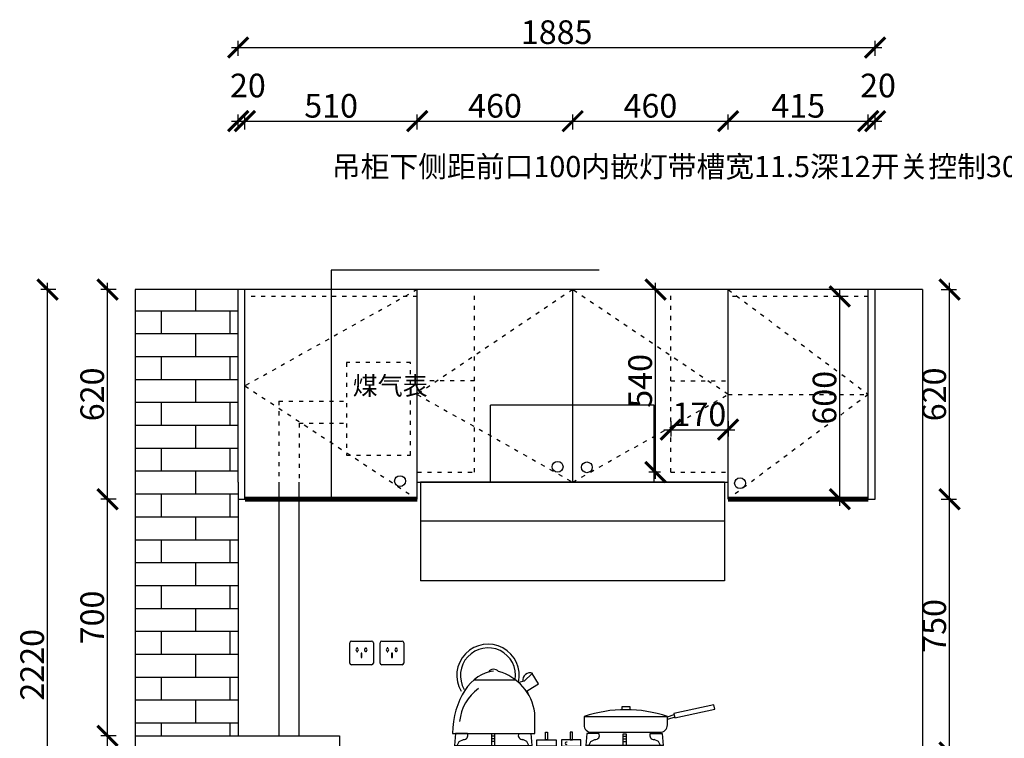
# Model space of a CAD drawing. Units: millimetres. Extents: x 135194 to 153787, y -146575 to -142489.
# Drawn here: x 144711 to 147625, y -145043 to -142918 of the extents above; entities that cross this region are included whole.
import ezdxf
from ezdxf.lldxf.tags import DXFTag

# ---------------------------------------------------------------- set-up
doc = ezdxf.new("R2010")
doc.units = ezdxf.units.MM
doc.header["$PDMODE"] = 35
doc.header["$PDSIZE"] = -20
doc.linetypes.add('ACAD_ISO03W100', pattern=[30, 12, -18])
doc.layers.add('1', color=7, linetype='Continuous', lineweight=20)
doc.layers.add('XI', color=1, linetype='Continuous')
doc.layers.add('系统--灯具', color=1, linetype='Continuous')
doc.styles.get("Standard").update_dxf_attribs({"font": 'arial.ttf'})
tags = doc.linetypes.add('LED_LED_LINE', pattern='A,12.7,-5.08,["LED",Standard,S=2.54,R=0,X=-2.54,Y=-1.27],-6.35', length=24.13).pattern_tags.tags
tags[6] = DXFTag(74, 10)
doc.dimstyles.new('ISO-25', dxfattribs={"dimtxt": 70, "dimasz": 60, "dimexe": 20, "dimexo": 30, "dimtad": 1, "dimdec": 0, "dimdsep": 46, "dimtxsty": 'Standard', "dimblk": 'ARCHTICK', "dimcen": 2.5, "dimdle": 20, "dimclrd": 1, "dimclre": 1, "dimclrt": 1, "dimadec": 0, "dimazin": 0, "dimtfac": 1, "dimtdec": 0, "dimtmove": 1, "dimatfit": 3, "dimfxl": 40, "dimfxlon": 1, "dimarcsym": 0})

# ---------------------------------------------------------------- blocks, each defined once
blk = doc.blocks.new('54135433212')
at = {"color": 252, "true_color": 0x939598}
for p, q in [((64703.2, -92524.3), (64679.6, -92547)), ((64722.3, -92555.2), (64703.2, -92524.3)), ((64530.5, -92543.6), (64654.2, -92543.6)), ((64679.6, -92547), (64663.8, -92551.7)), ((64704.1, -92566), (64722.3, -92555.2)), ((64688.7, -92576), (64704.1, -92566)), ((64692.5, -92586.9), (64688.7, -92576)), ((64711.4, -92702.2), (64711.4, -92641.4)), ((65103.8, -92653), (65123.5, -92645.6)), ((64857.1, -92652), (65103.8, -92652)), ((64857.1, -92652), (64857.1, -92676.5)), ((65103.8, -92676.5), (65103.8, -92652)), ((65125.7, -92654.3), (65103.8, -92660.6)), ((64467.5, -92702.2), (64711.4, -92702.2)), ((64476.3, -92702.5), (64473.3, -92737.2)), ((64511.8, -92702.4), (64476.3, -92702.5)), ((64583, -92703), (64583, -92741.2)), ((64592.5, -92703), (64583, -92703)), ((64592.5, -92741.2), (64592.5, -92703)), ((64663.7, -92702.4), (64699.1, -92702.5)), ((64699.1, -92702.5), (64702.2, -92737.2)), ((64742.4, -92698.3), (64749, -92698.3)), ((64742.4, -92721), (64742.4, -92698.3)), ((64749, -92698.3), (64749, -92721)), ((64815.8, -92698.3), (64815.8, -92721)), ((64822.4, -92698.3), (64815.8, -92698.3)), ((64822.4, -92721), (64822.4, -92698.3)), ((64865.6, -92702.5), (64862.5, -92737.2)), ((64901.1, -92702.4), (64865.6, -92702.5)), ((64879.1, -92698.6), (65081.8, -92698.6)), ((64972.3, -92703), (64981.8, -92703)), ((64972.3, -92741.2), (64972.3, -92703)), ((64981.8, -92703), (64981.8, -92741.2)), ((65053, -92702.4), (65088.4, -92702.5)), ((65088.4, -92702.5), (65091.5, -92737.2)), ((64480.4, -92739.3), (64487.4, -92726.2)), ((64487.4, -92726.2), (64499.8, -92719.7)), ((64688, -92726.2), (64675.7, -92719.7)), ((64695, -92739.3), (64688, -92726.2)), ((64717.1, -92740.1), (64717.1, -92721)), ((64717.1, -92721), (64774.3, -92721)), ((64749, -92721), (64742.4, -92721)), ((64774.3, -92721), (64774.3, -92740.1)), ((64790.5, -92721), (64790.5, -92740.1)), ((64847.7, -92721), (64790.5, -92721)), ((64815.8, -92721), (64822.4, -92721)), ((64847.7, -92740.1), (64847.7, -92721)), ((64869.7, -92739.3), (64876.7, -92726.2)), ((64876.7, -92726.2), (64889, -92719.7)), ((65077.3, -92726.2), (65065, -92719.7)), ((65084.3, -92739.3), (65077.3, -92726.2)), ((64433.1, -92758.9), (64433.1, -92740.7)), ((64433.1, -92740.7), (65211.7, -92740.7)), ((65211.7, -92758.9), (64433.1, -92758.9)), ((64583, -92741.2), (64592.5, -92741.2)), ((64774.3, -92740.1), (64717.1, -92740.1)), ((64790.5, -92740.1), (64847.7, -92740.1)), ((64981.8, -92741.2), (64972.3, -92741.2)), ((65211.7, -92740.7), (65211.7, -92758.9))]:
    blk.add_line(p, q, dxfattribs=at)
at = {"color": 252, "ltscale": 10, "true_color": 0x939598}
for p, q in [((64592.5, -92710.2), (64583, -92710.2)), ((64592.5, -92717.6), (64583, -92717.6)), ((64592.5, -92726.2), (64583, -92726.2)), ((64972.3, -92710.2), (64981.8, -92710.2)), ((64972.3, -92717.6), (64981.8, -92717.6)), ((64972.3, -92726.2), (64981.8, -92726.2)), ((64473.3, -92737.2), (64702.2, -92737.2)), ((64699.5, -92741.2), (64476, -92741.2)), ((65091.5, -92737.2), (64862.5, -92737.2)), ((65088.8, -92741.2), (64865.3, -92741.2))]:
    blk.add_line(p, q, dxfattribs=at)
at = {"color": 252, "linetype": 'ACAD_ISO03W100', "true_color": 0x939598}
for p, q in [((64471.5, -92759.3), (64471.5, -92769.3)), ((65174, -92769.3), (65174, -92759.3)), ((64491.5, -92789.3), (65154, -92789.3))]:
    blk.add_line(p, q, dxfattribs=at)
at = {"color": 252, "true_color": 0x939598}
blk.add_lwpolyline([(64993.5, -92632), (64993.5, -92623.5), (64969, -92623.5), (64969, -92631.9)], dxfattribs=at)
blk.add_lwpolyline([(65125.4, -92656.2), (65243.6, -92630.5), (65240.7, -92617.2), (65122.5, -92642.8)], close=True, dxfattribs=at)
for centre, radius, start, end in [((64572.7, -92530.4), 92.6, 347.1646, 210.4704), ((64572.7, -92530.4), 81.6, 351.0683, 210.4704), ((64589.7, -92530.6), 18.4, 40.8269, 146.1127), ((64563.9, -92662.1), 148.9, 8.0058, 74.5169), ((64697.2, -92544.5), 21.6, 68.918, 188.6714), ((64621.7, -92678.3), 133.5, 125.3537, 174.819), ((64980.5, -93017.1), 385.4, 71.3326, 108.6674), ((64501.1, -92707.8), 12, 263.5151, 27.0467), ((64674.4, -92707.8), 12, 152.9533, 276.4849), ((64879.1, -92676.5), 22.1, 180, 270), ((64890.4, -92707.8), 12, 263.5151, 27.0467), ((65063.7, -92707.8), 12, 152.9533, 276.4849), ((65081.8, -92676.5), 22.1, 270, 0), ((64805, -92730.8), 3.49, 54.9843, 308.7116), ((64477.1, -92737.5), 3.82, 174.9473, 331.8581), ((64698.4, -92737.5), 3.82, 208.1419, 5.0527), ((64866.3, -92737.5), 3.82, 174.9473, 331.8581), ((65087.7, -92737.5), 3.82, 208.1419, 5.0527)]:
    blk.add_arc(centre, radius, start, end, dxfattribs=at)
at = {"color": 252, "linetype": 'ACAD_ISO03W100', "true_color": 0x939598}
for centre, start, end in [((64491.5, -92769.3), 180, 270), ((65154, -92769.3), 270, 0)]:
    blk.add_arc(centre, 20, start, end, dxfattribs=at)
at = {"color": 252, "true_color": 0x939598}
blk.add_ellipse((64590.7, -92700.4), major_axis=(7.4, 182.5), ratio=0.674271, start_param=0.074848, end_param=1.607688, dxfattribs=at)
blk = doc.blocks.new('545343543')
at = {"color": 6}
for p, q in [((60399.2, -92493.9), (60399.2, -92433.9)), ((60404.2, -92428.9), (60464.2, -92428.9)), ((60469.2, -92433.9), (60469.2, -92493.9)), ((60464.2, -92498.9), (60404.2, -92498.9))]:
    blk.add_line(p, q, dxfattribs=at)
for centre, start, end in [((60404.2, -92433.9), 90, 180), ((60464.2, -92433.9), 0, 90), ((60404.2, -92493.9), 180, 270), ((60464.2, -92493.9), 270, 0)]:
    blk.add_arc(centre, 5, start, end, dxfattribs=at)
at = {"layer": 'XI', "color": 6}
for points in [[(60422.2, -92450.9), (60422.2, -92448.9), (60420.2, -92448.9), (60420.2, -92450.9)], [(60420.2, -92458.4), (60420.2, -92460.5), (60422.2, -92460.5), (60422.2, -92458.4)], [(60445.6, -92450.9), (60445.6, -92448.7), (60447.6, -92448.7), (60447.6, -92450.9)], [(60447.6, -92458.4), (60447.6, -92460.3), (60445.6, -92460.3), (60445.6, -92458.4)]]:
    blk.add_lwpolyline(points, dxfattribs=at)
blk.add_lwpolyline([(60435.5, -92464.8), (60432.8, -92464.8), (60432.8, -92477.1), (60435.5, -92477.1)], close=True, dxfattribs=at)
for centre, start, end in [((60421.2, -92454.6), 105.8164, 254.1836), ((60421.2, -92454.6), 284.5793, 75.4207), ((60446.6, -92454.6), 105.8164, 254.1836), ((60446.6, -92454.6), 284.5793, 75.4207)]:
    blk.add_arc(centre, 3.9, start, end, dxfattribs=at)
blk = doc.blocks.new('8545421')
at = {"color": 6}
for p, q in [((60489.2, -92493.9), (60489.2, -92433.9)), ((60494.2, -92428.9), (60554.2, -92428.9)), ((60559.2, -92433.9), (60559.2, -92493.9)), ((60554.2, -92498.9), (60494.2, -92498.9))]:
    blk.add_line(p, q, dxfattribs=at)
for centre, start, end in [((60494.2, -92433.9), 90, 180), ((60554.2, -92433.9), 0, 90), ((60494.2, -92493.9), 180, 270), ((60554.2, -92493.9), 270, 0)]:
    blk.add_arc(centre, 5, start, end, dxfattribs=at)
at = {"layer": 'XI', "color": 6}
for points in [[(60512.2, -92450.9), (60512.2, -92448.9), (60510.2, -92448.9), (60510.2, -92450.9)], [(60510.2, -92458.4), (60510.2, -92460.5), (60512.2, -92460.5), (60512.2, -92458.4)], [(60535.6, -92450.9), (60535.6, -92448.7), (60537.6, -92448.7), (60537.6, -92450.9)], [(60537.6, -92458.4), (60537.6, -92460.3), (60535.6, -92460.3), (60535.6, -92458.4)]]:
    blk.add_lwpolyline(points, dxfattribs=at)
blk.add_lwpolyline([(60525.5, -92464.8), (60522.8, -92464.8), (60522.8, -92477.1), (60525.5, -92477.1)], close=True, dxfattribs=at)
for centre, start, end in [((60511.2, -92454.6), 105.8164, 254.1836), ((60511.2, -92454.6), 284.5793, 75.4207), ((60536.6, -92454.6), 105.8164, 254.1836), ((60536.6, -92454.6), 284.5793, 75.4207)]:
    blk.add_arc(centre, 3.9, start, end, dxfattribs=at)
blk = doc.blocks.new('_ArchTick')
at = {"color": 0, "linetype": 'ByBlock', "const_width": 0.15}
blk.add_lwpolyline([(-0.5, -0.5), (0.5, 0.5)], dxfattribs=at)
blk = doc.blocks.new('*D477')
at = {"color": 1, "lineweight": -2, "transparency": 16777216}
for p, q in [((144970.7, -145856), (144970.7, -145016)), ((144995.7, -145036), (144950.7, -145036)), ((144995.7, -145836), (144950.7, -145836))]:
    blk.add_line(p, q, dxfattribs=at)
at = {"layer": 'Defpoints', "color": 0, "transparency": 16777216}
for p in [(144970.7, -145036), (145052.4, -145036), (145052.4, -145836)]:
    blk.add_point(p, dxfattribs=at)
at = {"color": 1, "lineweight": -2, "transparency": 16777216, "xscale": 60, "yscale": 60, "zscale": 60}
for p, rotation in [((144970.7, -145036), 90), ((144970.7, -145836), 270)]:
    blk.add_blockref('_ArchTick', p, dxfattribs=dict(at, rotation=rotation))
at = {"color": 1, "transparency": 16777216, "insert": (144934.3, -145436), "char_height": 70, "attachment_point": 5, "rotation": 90, "bg_fill": 3, "box_fill_scale": 1.1, "bg_fill_color": 256, "bg_fill_true_color": 13158600, "bg_fill_transparency": 0}
blk.add_mtext('800', dxfattribs=at)
blk = doc.blocks.new('*D478')
at = {"color": 1, "lineweight": -2, "transparency": 16777216}
for p, q in [((144970.7, -145056), (144970.7, -144316)), ((144995.7, -144336), (144950.7, -144336)), ((144995.7, -145036), (144950.7, -145036))]:
    blk.add_line(p, q, dxfattribs=at)
at = {"layer": 'Defpoints', "color": 0, "transparency": 16777216}
for p in [(144970.7, -144336), (145357.4, -144336), (145052.4, -145036)]:
    blk.add_point(p, dxfattribs=at)
at = {"color": 1, "lineweight": -2, "transparency": 16777216, "xscale": 60, "yscale": 60, "zscale": 60}
for p, rotation in [((144970.7, -144336), 90), ((144970.7, -145036), 270)]:
    blk.add_blockref('_ArchTick', p, dxfattribs=dict(at, rotation=rotation))
at = {"color": 1, "transparency": 16777216, "insert": (144934.3, -144686), "char_height": 70, "attachment_point": 5, "rotation": 90, "bg_fill": 3, "box_fill_scale": 1.1, "bg_fill_color": 256, "bg_fill_true_color": 13158600, "bg_fill_transparency": 0}
blk.add_mtext('700', dxfattribs=at)
blk = doc.blocks.new('*D479')
at = {"color": 1, "lineweight": -2, "transparency": 16777216}
for p, q in [((144970.7, -144356), (144970.7, -143696)), ((144995.7, -143716), (144950.7, -143716)), ((144995.7, -144336), (144950.7, -144336))]:
    blk.add_line(p, q, dxfattribs=at)
at = {"layer": 'Defpoints', "color": 0, "transparency": 16777216}
for p in [(144970.7, -143716), (145052.4, -143716), (145357.4, -144336)]:
    blk.add_point(p, dxfattribs=at)
at = {"color": 1, "lineweight": -2, "transparency": 16777216, "xscale": 60, "yscale": 60, "zscale": 60}
for p, rotation in [((144970.7, -143716), 90), ((144970.7, -144336), 270)]:
    blk.add_blockref('_ArchTick', p, dxfattribs=dict(at, rotation=rotation))
at = {"color": 1, "transparency": 16777216, "insert": (144934.3, -144026), "char_height": 70, "attachment_point": 5, "rotation": 90, "bg_fill": 3, "box_fill_scale": 1.1, "bg_fill_color": 256, "bg_fill_true_color": 13158600, "bg_fill_transparency": 0}
blk.add_mtext('620', dxfattribs=at)
blk = doc.blocks.new('*D452')
at = {"color": 1, "lineweight": -2, "transparency": 16777216}
for p, q in [((144792.9, -145956), (144792.9, -143696)), ((144817.9, -143716), (144772.9, -143716)), ((144817.9, -145936), (144772.9, -145936))]:
    blk.add_line(p, q, dxfattribs=at)
at = {"layer": 'Defpoints', "color": 0, "transparency": 16777216}
for p in [(144792.9, -143716), (145052.4, -143716), (145052.4, -145936)]:
    blk.add_point(p, dxfattribs=at)
at = {"color": 1, "lineweight": -2, "transparency": 16777216, "xscale": 60, "yscale": 60, "zscale": 60}
for p, rotation in [((144792.9, -143716), 90), ((144792.9, -145936), 270)]:
    blk.add_blockref('_ArchTick', p, dxfattribs=dict(at, rotation=rotation))
at = {"color": 1, "transparency": 16777216, "insert": (144756.5, -144826), "char_height": 70, "attachment_point": 5, "rotation": 90, "bg_fill": 3, "box_fill_scale": 1.1, "bg_fill_color": 256, "bg_fill_true_color": 13158600, "bg_fill_transparency": 0}
blk.add_mtext('2220', dxfattribs=at)
blk = doc.blocks.new('*D480')
at = {"color": 1, "lineweight": -2, "transparency": 16777216}
for p, q in [((145357.4, -143242.6), (145357.4, -143197.6)), ((145377.4, -143242.6), (145377.4, -143197.6)), ((145337.4, -143217.6), (145397.4, -143217.6))]:
    blk.add_line(p, q, dxfattribs=at)
at = {"layer": 'Defpoints', "color": 0, "transparency": 16777216}
for p in [(145377.4, -143217.6), (145357.4, -143716), (145377.4, -143716)]:
    blk.add_point(p, dxfattribs=at)
at = {"color": 1, "lineweight": -2, "transparency": 16777216, "xscale": 60, "yscale": 60, "zscale": 60, "rotation": 180}
blk.add_blockref('_ArchTick', (145357.4, -143217.6), dxfattribs=at)
at = {"color": 1, "lineweight": -2, "transparency": 16777216, "xscale": 60, "yscale": 60, "zscale": 60}
blk.add_blockref('_ArchTick', (145377.4, -143217.6), dxfattribs=at)
at = {"color": 1, "transparency": 16777216, "insert": (145386, -143121.3), "char_height": 70, "attachment_point": 5, "bg_fill": 3, "box_fill_scale": 1.1, "bg_fill_color": 256, "bg_fill_true_color": 13158600, "bg_fill_transparency": 0}
blk.add_mtext('20', dxfattribs=at)
blk = doc.blocks.new('*D481')
at = {"color": 1, "lineweight": -2, "transparency": 16777216}
for p, q in [((145377.4, -143242.6), (145377.4, -143197.6)), ((145887.4, -143242.6), (145887.4, -143197.6)), ((145357.4, -143217.6), (145907.4, -143217.6))]:
    blk.add_line(p, q, dxfattribs=at)
at = {"layer": 'Defpoints', "color": 0, "transparency": 16777216}
for p in [(145887.4, -143217.6), (145377.4, -143716), (145887.4, -143716)]:
    blk.add_point(p, dxfattribs=at)
at = {"color": 1, "lineweight": -2, "transparency": 16777216, "xscale": 60, "yscale": 60, "zscale": 60, "rotation": 180}
blk.add_blockref('_ArchTick', (145377.4, -143217.6), dxfattribs=at)
at = {"color": 1, "lineweight": -2, "transparency": 16777216, "xscale": 60, "yscale": 60, "zscale": 60}
blk.add_blockref('_ArchTick', (145887.4, -143217.6), dxfattribs=at)
at = {"color": 1, "transparency": 16777216, "insert": (145632.4, -143181.3), "char_height": 70, "attachment_point": 5, "bg_fill": 3, "box_fill_scale": 1.1, "bg_fill_color": 256, "bg_fill_true_color": 13158600, "bg_fill_transparency": 0}
blk.add_mtext('510', dxfattribs=at)
blk = doc.blocks.new('*D482')
at = {"color": 1, "lineweight": -2, "transparency": 16777216}
for p, q in [((145887.4, -143242.6), (145887.4, -143197.6)), ((146347.4, -143242.6), (146347.4, -143197.6)), ((145867.4, -143217.6), (146367.4, -143217.6))]:
    blk.add_line(p, q, dxfattribs=at)
at = {"layer": 'Defpoints', "color": 0, "transparency": 16777216}
for p in [(146347.4, -143217.6), (145887.4, -143716), (146347.4, -143716)]:
    blk.add_point(p, dxfattribs=at)
at = {"color": 1, "lineweight": -2, "transparency": 16777216, "xscale": 60, "yscale": 60, "zscale": 60, "rotation": 180}
blk.add_blockref('_ArchTick', (145887.4, -143217.6), dxfattribs=at)
at = {"color": 1, "lineweight": -2, "transparency": 16777216, "xscale": 60, "yscale": 60, "zscale": 60}
blk.add_blockref('_ArchTick', (146347.4, -143217.6), dxfattribs=at)
at = {"color": 1, "transparency": 16777216, "insert": (146117.4, -143181.3), "char_height": 70, "attachment_point": 5, "bg_fill": 3, "box_fill_scale": 1.1, "bg_fill_color": 256, "bg_fill_true_color": 13158600, "bg_fill_transparency": 0}
blk.add_mtext('460', dxfattribs=at)
blk = doc.blocks.new('*D483')
at = {"color": 1, "lineweight": -2, "transparency": 16777216}
for p, q in [((146347.4, -143242.6), (146347.4, -143197.6)), ((146807.4, -143242.6), (146807.4, -143197.6)), ((146327.4, -143217.6), (146827.4, -143217.6))]:
    blk.add_line(p, q, dxfattribs=at)
at = {"layer": 'Defpoints', "color": 0, "transparency": 16777216}
for p in [(146807.4, -143217.6), (146347.4, -143716), (146807.4, -143716)]:
    blk.add_point(p, dxfattribs=at)
at = {"color": 1, "lineweight": -2, "transparency": 16777216, "xscale": 60, "yscale": 60, "zscale": 60, "rotation": 180}
blk.add_blockref('_ArchTick', (146347.4, -143217.6), dxfattribs=at)
at = {"color": 1, "lineweight": -2, "transparency": 16777216, "xscale": 60, "yscale": 60, "zscale": 60}
blk.add_blockref('_ArchTick', (146807.4, -143217.6), dxfattribs=at)
at = {"color": 1, "transparency": 16777216, "insert": (146577.4, -143181.3), "char_height": 70, "attachment_point": 5, "bg_fill": 3, "box_fill_scale": 1.1, "bg_fill_color": 256, "bg_fill_true_color": 13158600, "bg_fill_transparency": 0}
blk.add_mtext('460', dxfattribs=at)
blk = doc.blocks.new('*D484')
at = {"color": 1, "lineweight": -2, "transparency": 16777216}
for p, q in [((146807.4, -143242.6), (146807.4, -143197.6)), ((147222.4, -143242.6), (147222.4, -143197.6)), ((146787.4, -143217.6), (147242.4, -143217.6))]:
    blk.add_line(p, q, dxfattribs=at)
at = {"layer": 'Defpoints', "color": 0, "transparency": 16777216}
for p in [(147222.4, -143217.6), (146807.4, -143716), (147222.4, -143716)]:
    blk.add_point(p, dxfattribs=at)
at = {"color": 1, "lineweight": -2, "transparency": 16777216, "xscale": 60, "yscale": 60, "zscale": 60, "rotation": 180}
blk.add_blockref('_ArchTick', (146807.4, -143217.6), dxfattribs=at)
at = {"color": 1, "lineweight": -2, "transparency": 16777216, "xscale": 60, "yscale": 60, "zscale": 60}
blk.add_blockref('_ArchTick', (147222.4, -143217.6), dxfattribs=at)
at = {"color": 1, "transparency": 16777216, "insert": (147014.9, -143181.3), "char_height": 70, "attachment_point": 5, "bg_fill": 3, "box_fill_scale": 1.1, "bg_fill_color": 256, "bg_fill_true_color": 13158600, "bg_fill_transparency": 0}
blk.add_mtext('415', dxfattribs=at)
blk = doc.blocks.new('*D485')
at = {"color": 1, "lineweight": -2, "transparency": 16777216}
for p, q in [((147222.4, -143242.6), (147222.4, -143197.6)), ((147242.4, -143242.6), (147242.4, -143197.6)), ((147202.4, -143217.6), (147262.4, -143217.6))]:
    blk.add_line(p, q, dxfattribs=at)
at = {"layer": 'Defpoints', "color": 0, "transparency": 16777216}
for p in [(147242.4, -143217.6), (147222.4, -143716), (147242.4, -143716)]:
    blk.add_point(p, dxfattribs=at)
at = {"color": 1, "lineweight": -2, "transparency": 16777216, "xscale": 60, "yscale": 60, "zscale": 60, "rotation": 180}
blk.add_blockref('_ArchTick', (147222.4, -143217.6), dxfattribs=at)
at = {"color": 1, "lineweight": -2, "transparency": 16777216, "xscale": 60, "yscale": 60, "zscale": 60}
blk.add_blockref('_ArchTick', (147242.4, -143217.6), dxfattribs=at)
at = {"color": 1, "transparency": 16777216, "insert": (147251, -143121.3), "char_height": 70, "attachment_point": 5, "bg_fill": 3, "box_fill_scale": 1.1, "bg_fill_color": 256, "bg_fill_true_color": 13158600, "bg_fill_transparency": 0}
blk.add_mtext('20', dxfattribs=at)
blk = doc.blocks.new('*D486')
at = {"color": 1, "lineweight": -2, "transparency": 16777216}
for p, q in [((145337.4, -142999.8), (147262.4, -142999.8)), ((145357.4, -143024.8), (145357.4, -142979.8)), ((147242.4, -143024.8), (147242.4, -142979.8))]:
    blk.add_line(p, q, dxfattribs=at)
at = {"layer": 'Defpoints', "color": 0, "transparency": 16777216}
for p in [(147242.4, -142999.8), (145357.4, -143716), (147242.4, -143716)]:
    blk.add_point(p, dxfattribs=at)
at = {"color": 1, "lineweight": -2, "transparency": 16777216, "xscale": 60, "yscale": 60, "zscale": 60, "rotation": 180}
blk.add_blockref('_ArchTick', (145357.4, -142999.8), dxfattribs=at)
at = {"color": 1, "lineweight": -2, "transparency": 16777216, "xscale": 60, "yscale": 60, "zscale": 60}
blk.add_blockref('_ArchTick', (147242.4, -142999.8), dxfattribs=at)
at = {"color": 1, "transparency": 16777216, "insert": (146299.9, -142963.5), "char_height": 70, "attachment_point": 5, "bg_fill": 3, "box_fill_scale": 1.1, "bg_fill_color": 256, "bg_fill_true_color": 13158600, "bg_fill_transparency": 0}
blk.add_mtext('1885', dxfattribs=at)
blk = doc.blocks.new('654543132121')
at = {"color": 251}
for p, q in [((152199.5, -142693.6), (151714.5, -142693.6)), ((152407.5, -142921.6), (151507.5, -142921.6)), ((152407.5, -143036.4), (151507.5, -143036.4)), ((152407.5, -143213.6), (151507.5, -143213.6))]:
    blk.add_line(p, q, dxfattribs=at)
at = {"color": 251, "ltscale": 100}
for p, q in [((151714.5, -142921.6), (151714.5, -142693.6)), ((152199.5, -142921.6), (152199.5, -142693.6)), ((151507.5, -142921.6), (151507.5, -143213.6)), ((152407.5, -142921.6), (152407.5, -143213.6))]:
    blk.add_line(p, q, dxfattribs=at)
blk = doc.blocks.new('*D487')
at = {"color": 1, "lineweight": -2, "transparency": 16777216}
for p, q in [((146592.4, -144276), (146592.4, -143696)), ((146607.4, -143716), (146572.4, -143716)), ((146607.4, -144256), (146572.4, -144256))]:
    blk.add_line(p, q, dxfattribs=at)
at = {"layer": 'Defpoints', "color": 0, "transparency": 16777216}
for p in [(146592.4, -143716), (146637.4, -143716), (146637.4, -144256)]:
    blk.add_point(p, dxfattribs=at)
at = {"color": 1, "lineweight": -2, "transparency": 16777216, "xscale": 60, "yscale": 60, "zscale": 60}
for p, rotation in [((146592.4, -143716), 90), ((146592.4, -144256), 270)]:
    blk.add_blockref('_ArchTick', p, dxfattribs=dict(at, rotation=rotation))
at = {"color": 1, "transparency": 16777216, "insert": (146556.1, -143986), "char_height": 70, "attachment_point": 5, "rotation": 90, "bg_fill": 3, "box_fill_scale": 1.1, "bg_fill_color": 256, "bg_fill_true_color": 13158600, "bg_fill_transparency": 0}
blk.add_mtext('540', dxfattribs=at)
blk = doc.blocks.new('*D488')
at = {"color": 1, "lineweight": -2, "transparency": 16777216}
for p, q in [((146637.4, -144105.4), (146637.4, -144150.4)), ((146807.4, -144105.4), (146807.4, -144150.4)), ((146617.4, -144130.4), (146827.4, -144130.4))]:
    blk.add_line(p, q, dxfattribs=at)
at = {"layer": 'Defpoints', "color": 0, "transparency": 16777216}
for p in [(146637.4, -143833.2), (146807.4, -143833.2)]:
    blk.add_point(p, dxfattribs=at)
at = {"color": 1, "lineweight": -2, "transparency": 16777216, "xscale": 60, "yscale": 60, "zscale": 60, "rotation": 180}
blk.add_blockref('_ArchTick', (146637.4, -144130.4), dxfattribs=at)
at = {"color": 1, "lineweight": -2, "transparency": 16777216, "xscale": 60, "yscale": 60, "zscale": 60}
blk.add_blockref('_ArchTick', (146807.4, -144130.4), dxfattribs=at)
at = {"color": 1, "transparency": 16777216, "insert": (146722.4, -144094.1), "char_height": 70, "attachment_point": 5, "bg_fill": 3, "box_fill_scale": 1.1, "bg_fill_color": 256, "bg_fill_true_color": 13158600, "bg_fill_transparency": 0}
blk.add_mtext('170', dxfattribs=at)
at = {"layer": 'Defpoints', "color": 0, "transparency": 16777216}
blk.add_point((146807.4, -144130.4), dxfattribs=at)
blk = doc.blocks.new('*D491')
at = {"color": 1, "lineweight": -2, "transparency": 16777216}
for p, q in [((147462.9, -145106), (147462.9, -144316)), ((147437.9, -144336), (147482.9, -144336)), ((147437.9, -145086), (147482.9, -145086))]:
    blk.add_line(p, q, dxfattribs=at)
at = {"layer": 'Defpoints', "color": 0, "transparency": 16777216}
for p in [(147242.4, -144336), (147462.9, -144336), (147242.4, -145086)]:
    blk.add_point(p, dxfattribs=at)
at = {"color": 1, "lineweight": -2, "transparency": 16777216, "xscale": 60, "yscale": 60, "zscale": 60}
for p, rotation in [((147462.9, -144336), 90), ((147462.9, -145086), 270)]:
    blk.add_blockref('_ArchTick', p, dxfattribs=dict(at, rotation=rotation))
at = {"color": 1, "transparency": 16777216, "insert": (147426.5, -144711), "char_height": 70, "attachment_point": 5, "rotation": 90, "bg_fill": 3, "box_fill_scale": 1.1, "bg_fill_color": 256, "bg_fill_true_color": 13158600, "bg_fill_transparency": 0}
blk.add_mtext('750', dxfattribs=at)
blk = doc.blocks.new('*D492')
at = {"color": 1, "lineweight": -2, "transparency": 16777216}
for p, q in [((147462.9, -144356), (147462.9, -143696)), ((147437.9, -143716), (147482.9, -143716)), ((147437.9, -144336), (147482.9, -144336))]:
    blk.add_line(p, q, dxfattribs=at)
at = {"layer": 'Defpoints', "color": 0, "transparency": 16777216}
for p in [(147242.4, -143716), (147462.9, -143716), (147242.4, -144336)]:
    blk.add_point(p, dxfattribs=at)
at = {"color": 1, "lineweight": -2, "transparency": 16777216, "xscale": 60, "yscale": 60, "zscale": 60}
for p, rotation in [((147462.9, -143716), 90), ((147462.9, -144336), 270)]:
    blk.add_blockref('_ArchTick', p, dxfattribs=dict(at, rotation=rotation))
at = {"color": 1, "transparency": 16777216, "insert": (147426.5, -144026), "char_height": 70, "attachment_point": 5, "rotation": 90, "bg_fill": 3, "box_fill_scale": 1.1, "bg_fill_color": 256, "bg_fill_true_color": 13158600, "bg_fill_transparency": 0}
blk.add_mtext('620', dxfattribs=at)
blk = doc.blocks.new('*D493')
at = {"color": 1, "lineweight": -2, "transparency": 16777216}
for p, q in [((147138, -144356), (147138, -143716)), ((147163, -143736), (147118, -143736)), ((147163, -144336), (147118, -144336))]:
    blk.add_line(p, q, dxfattribs=at)
at = {"layer": 'Defpoints', "color": 0, "transparency": 16777216}
for p in [(147138, -143736), (147222.4, -143736), (147222.4, -144336)]:
    blk.add_point(p, dxfattribs=at)
at = {"color": 1, "lineweight": -2, "transparency": 16777216, "xscale": 60, "yscale": 60, "zscale": 60}
for p, rotation in [((147138, -143736), 90), ((147138, -144336), 270)]:
    blk.add_blockref('_ArchTick', p, dxfattribs=dict(at, rotation=rotation))
at = {"color": 1, "transparency": 16777216, "insert": (147101.7, -144036), "char_height": 70, "attachment_point": 5, "rotation": 90, "bg_fill": 3, "box_fill_scale": 1.1, "bg_fill_color": 256, "bg_fill_true_color": 13158600, "bg_fill_transparency": 0}
blk.add_mtext('600', dxfattribs=at)

msp = doc.modelspace()

# ---------------------------------------------------------------- hatches: boundary and pattern name
h = msp.add_hatch()
h.set_pattern_fill('AR-BRSTD', color=256)
h.set_pattern_definition([(0, (85288.14, -52327.065), (0, 67.7418), []), (90, (85288.14, -52327.07), (-101.6, 67.7418), [67.7418, -67.7418])])
h.paths.add_polyline_path([(145357.4, -144286), (145357.4, -143716), (145052.4, -143716), (145052.4, -145036), (145357.4, -145036)])

# ---------------------------------------------------------------- linework, layer by layer
for p, q in [((145052.4, -143716), (145052.4, -145936)), ((147382.4, -143716), (145052.4, -143716)), ((145357.4, -144286), (145357.4, -143716)), ((145377.4, -144336), (145377.4, -143716)), ((145887.4, -144336), (145887.4, -143716)), ((146347.4, -144286), (146347.4, -143716)), ((146807.4, -144336), (146807.4, -143716)), ((147222.4, -144336), (147222.4, -143716)), ((147242.4, -144336), (147242.4, -143716)), ((147382.4, -143716), (147382.4, -145936)), ((145357.4, -144286), (145357.4, -145036)), ((145887.4, -144286), (146807.4, -144286)), ((145357.4, -144336), (145887.4, -144336)), ((146807.4, -144336), (147242.4, -144336))]:
    msp.add_line(p, q)
at = {"color": 252, "linetype": 'ACAD_ISO03W100', "true_color": 0x939598}
for p, q in [((145887.4, -143716), (145377.4, -144001)), ((146347.4, -143716), (145887.4, -144026)), ((146807.4, -144026), (146347.4, -143716)), ((146637.4, -144256), (146637.4, -143716)), ((146807.4, -143716), (147222.4, -144026)), ((145887.4, -143736), (145377.4, -143736)), ((147222.4, -143736), (146807.4, -143736)), ((146056.9, -143986), (145887.4, -143986)), ((146637.4, -143986), (146807.4, -143986)), ((145377.4, -144001), (145887.4, -144336)), ((145887.4, -144026), (146347.4, -144286)), ((146347.4, -144286), (146807.4, -144026)), ((147222.4, -144026), (146807.4, -144336)), ((146807.4, -144026), (147222.4, -144026)), ((145887.4, -144256), (146056.9, -144256)), ((146637.4, -144256), (146807.4, -144256))]:
    msp.add_line(p, q, dxfattribs=at)
at = {"color": 6, "linetype": 'ACAD_ISO03W100'}
for p, q in [((145477.4, -144046.1), (145677.4, -144046.1)), ((145477.4, -144046.1), (145477.4, -144286)), ((145537.4, -144111.6), (145677.4, -144111.6)), ((145537.4, -144111.6), (145537.4, -144286))]:
    msp.add_line(p, q, dxfattribs=at)
at = {"color": 6}
msp.add_line((145477.4, -144286), (145477.4, -145036), dxfattribs=at)
at = {"color": 31, "true_color": 0xfecc66}
for p, q in [((145052.4, -145036), (145657.4, -145036)), ((145657.4, -145036), (145657.4, -145086))]:
    msp.add_line(p, q, dxfattribs=at)
at = {"color": 252}
msp.add_lwpolyline([(146426.2, -143658.4), (145632.6, -143658.4), (145632.6, -144336)], dxfattribs=at)
at = {"color": 6, "linetype": 'ACAD_ISO03W100'}
msp.add_lwpolyline([(145677.4, -144206), (145867.4, -144206), (145867.4, -143932.1), (145677.4, -143932.1)], close=True, dxfattribs=at)
at = {"color": 6}
msp.add_lwpolyline([(145537.4, -145036), (145537.4, -144286)], dxfattribs=at)
for centre in [(146302.7, -144240.3), (146389.4, -144241.8), (145836.4, -144282.5), (146842.7, -144288.7)]:
    msp.add_circle(centre, 16)
at = {"layer": '系统--灯具', "color": 6, "linetype": 'LED_LED_LINE', "ltscale": 6, "const_width": 15}
for points in [[(145377.7, -144336), (145887.4, -144336)], [(146807.4, -144336), (147222.5, -144336)]]:
    msp.add_lwpolyline(points, dxfattribs=at)

# ---------------------------------------------------------------- block references
for name, p in [('654543132121', (-5610.6, -1364.3)), ('545343543', (85288.1, -52327.1)), ('8545421', (85288.1, -52327.1)), ('54135433212', (81524, -52327.1))]:
    msp.add_blockref(name, p)

# ---------------------------------------------------------------- texts
at = {"color": 251, "true_color": 0x636466, "insert": (145696.3, -143973.4), "char_height": 54.25, "width": 217.615, "attachment_point": 1}
msp.add_mtext('{\\fSimSun|b0|i0|c134|p2;煤气表}', dxfattribs=at)
at = {"layer": '1', "insert": (145634.4, -143320.8), "char_height": 62.466, "width": 888.78, "attachment_point": 1}
msp.add_mtext('{\\fSimSun|b0|i0|c134|p2;吊柜下侧距前口100内嵌灯带槽宽11.5深12开关控制3000K}', dxfattribs=at)

# ---------------------------------------------------------------- next in the draw order: dimensions: what is measured, and where the dimension line sits
for base, p1, p2, picture, middle in [((147462.9, -144336), (147242.4, -145086), (147242.4, -144336), '*D491', (147426.5, -144711)), ((144970.7, -145036), (145052.4, -145836), (145052.4, -145036), '*D477', (144934.3, -145436))]:
    dim = msp.add_linear_dim(base=base, p1=p1, p2=p2, angle=90, dimstyle='ISO-25', override={"dimfxl": 25, "dimtfill": 1})
    dim.commit()
    dim.dimension.update_dxf_attribs({"geometry": picture, "text_midpoint": middle})

# ---------------------------------------------------------------- next in the draw order: dimensions: what is measured, and where the dimension line sits
dim = msp.add_linear_dim(base=(144970.7, -144336), p1=(145052.4, -145036), p2=(145357.4, -144336), angle=90, dimstyle='ISO-25', override={"dimfxl": 25, "dimtfill": 1})
dim.commit()
dim.dimension.update_dxf_attribs({"geometry": '*D478', "text_midpoint": (144934.3, -144686)})

# ---------------------------------------------------------------- next in the draw order: dimensions: what is measured, and where the dimension line sits
dim = msp.add_linear_dim(base=(144970.7, -143716), p1=(145357.4, -144336), p2=(145052.4, -143716), angle=90, dimstyle='ISO-25', override={"dimfxl": 25, "dimtfill": 1})
dim.commit()
dim.dimension.update_dxf_attribs({"geometry": '*D479', "text_midpoint": (144934.3, -144026)})

# ---------------------------------------------------------------- next in the draw order: dimensions: what is measured, and where the dimension line sits
dim = msp.add_linear_dim(base=(145377.4, -143217.6), p1=(145357.4, -143716), p2=(145377.4, -143716), dimstyle='ISO-25', override={"dimfxl": 25, "dimtfill": 1})
dim.commit()
dim.dimension.update_dxf_attribs({"geometry": '*D480', "text_midpoint": (145386, -143121.3)})
dim = msp.add_linear_dim(base=(144792.9, -143716), p1=(145052.4, -145936), p2=(145052.4, -143716), angle=90, dimstyle='ISO-25', override={"dimfxl": 25, "dimtfill": 1})
dim.commit()
dim.dimension.update_dxf_attribs({"geometry": '*D452', "text_midpoint": (144756.5, -144826)})

# ---------------------------------------------------------------- next in the draw order: dimensions: what is measured, and where the dimension line sits
dim = msp.add_linear_dim(base=(145887.4, -143217.6), p1=(145377.4, -143716), p2=(145887.4, -143716), dimstyle='ISO-25', override={"dimfxl": 25, "dimtfill": 1})
dim.commit()
dim.dimension.update_dxf_attribs({"geometry": '*D481', "text_midpoint": (145632.4, -143181.3)})

# ---------------------------------------------------------------- next in the draw order: dimensions: what is measured, and where the dimension line sits
dim = msp.add_linear_dim(base=(146347.4, -143217.6), p1=(145887.4, -143716), p2=(146347.4, -143716), dimstyle='ISO-25', override={"dimfxl": 25, "dimtfill": 1})
dim.commit()
dim.dimension.update_dxf_attribs({"geometry": '*D482', "text_midpoint": (146117.4, -143181.3)})

# ---------------------------------------------------------------- next in the draw order: dimensions: what is measured, and where the dimension line sits
dim = msp.add_linear_dim(base=(146807.4, -143217.6), p1=(146347.4, -143716), p2=(146807.4, -143716), dimstyle='ISO-25', override={"dimfxl": 25, "dimtfill": 1})
dim.commit()
dim.dimension.update_dxf_attribs({"geometry": '*D483', "text_midpoint": (146577.4, -143181.3)})

# ---------------------------------------------------------------- next in the draw order: dimensions: what is measured, and where the dimension line sits
dim = msp.add_linear_dim(base=(147222.4, -143217.6), p1=(146807.4, -143716), p2=(147222.4, -143716), dimstyle='ISO-25', override={"dimfxl": 25, "dimtfill": 1})
dim.commit()
dim.dimension.update_dxf_attribs({"geometry": '*D484', "text_midpoint": (147014.9, -143181.3)})

# ---------------------------------------------------------------- next in the draw order: dimensions: what is measured, and where the dimension line sits
dim = msp.add_linear_dim(base=(147242.4, -143217.6), p1=(147222.4, -143716), p2=(147242.4, -143716), dimstyle='ISO-25', override={"dimfxl": 25, "dimtfill": 1})
dim.commit()
dim.dimension.update_dxf_attribs({"geometry": '*D485', "text_midpoint": (147251, -143121.3)})

# ---------------------------------------------------------------- next in the draw order: dimensions: what is measured, and where the dimension line sits
dim = msp.add_linear_dim(base=(147242.4, -142999.8), p1=(145357.4, -143716), p2=(147242.4, -143716), dimstyle='ISO-25', override={"dimfxl": 25, "dimtfill": 1})
dim.commit()
dim.dimension.update_dxf_attribs({"geometry": '*D486', "text_midpoint": (146299.9, -142963.5)})

# ---------------------------------------------------------------- next in the draw order: linework, layer by layer
at = {"color": 252, "linetype": 'ACAD_ISO03W100', "true_color": 0x939598}
msp.add_line((146056.9, -144256), (146056.9, -143716), dxfattribs=at)

# ---------------------------------------------------------------- next in the draw order: dimensions: what is measured, and where the dimension line sits
for base, p1, p2, picture, middle in [((146592.4, -143716), (146637.4, -144256), (146637.4, -143716), '*D487', (146556.1, -143986)), ((147138, -143736), (147222.4, -144336), (147222.4, -143736), '*D493', (147101.7, -144036)), ((147462.9, -143716), (147242.4, -144336), (147242.4, -143716), '*D492', (147426.5, -144026))]:
    dim = msp.add_linear_dim(base=base, p1=p1, p2=p2, angle=90, dimstyle='ISO-25', override={"dimfxl": 25, "dimtfill": 1})
    dim.commit()
    dim.dimension.update_dxf_attribs({"geometry": picture, "text_midpoint": middle})

# ---------------------------------------------------------------- next in the draw order: dimensions: what is measured, and where the dimension line sits
dim = msp.add_linear_dim(base=(146807.4, -144130.4), p1=(146637.4, -143833.2), p2=(146807.4, -143833.2), dimstyle='ISO-25', override={"dimfxl": 25, "dimtfill": 1})
dim.commit()
dim.dimension.update_dxf_attribs({"geometry": '*D488', "text_midpoint": (146722.4, -144094.1)})

doc.saveas('drawing.dxf')
